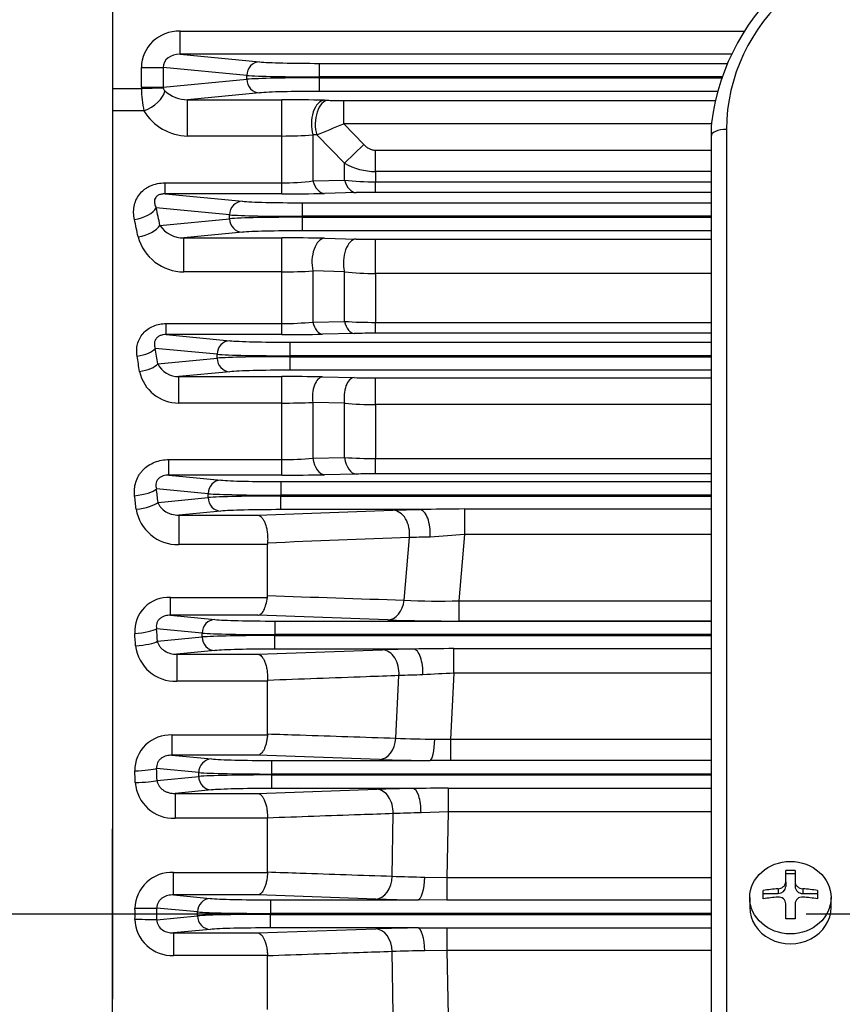
# Model space of a CAD drawing. Units: millimetres. Extents: x 0 to 4557, y -1871 to 1890.
# Drawn here: x 425 to 531, y 1012 to 1139 of the extents above; entities that cross this region are included whole.
import ezdxf

# ---------------------------------------------------------------- set-up
doc = ezdxf.new("R2010")
doc.units = ezdxf.units.MM
doc.header["$LTSCALE"] = 5
doc.header["$PDMODE"] = 1
doc.linetypes.add('CENTER2', pattern=[1.125, 0.75, -0.125, 0.125, -0.125])
doc.layers.get('0').update_dxf_attribs({"color": 3, "linetype": 'CONTINUOUS'})
doc.layers.get('DEFPOINTS').update_dxf_attribs({"linetype": 'CONTINUOUS'})
for name, color, linetype in [('DMMF10028_080130', 7, 'CONTINUOUS'), ('DMMF10047_080305', 7, 'CONTINUOUS'), ('DMMT10051_080214', 7, 'CONTINUOUS'), ('DMMW10206_200L_H', 7, 'CONTINUOUS'), ('DV2_Default', 7, 'CONTINUOUS'), ('T', 7, 'CONTINUOUS'), ('단자박스(200~225)_3', 7, 'CONTINUOUS')]:
    doc.layers.add(name, color=color, linetype=linetype)
doc.styles.add('ROMANS', font='romans.shx', dxfattribs={"bigfont": 'whgtxt.shx'})
doc.styles.add('SEACAD_arial_ttf', font='ARIAL.TTF')
doc.dimstyles.new('ANSImm', dxfattribs={"dimtxt": 3, "dimasz": 3, "dimexe": 1.5, "dimexo": 1.5, "dimgap": 1.5, "dimtad": 1, "dimdec": 1, "dimlfac": 5.555556, "dimdsep": 46, "dimtxsty": 'SEACAD_arial_ttf', "dimblk": 'OPEN', "dimblk1": 'OPEN', "dimblk2": '_SE_FILLED', "dimcen": 1.5, "dimclrd": 2, "dimclre": 2, "dimclrt": 7, "dimadec": 0, "dimazin": 0, "dimtfac": 1, "dimtdec": 1, "dimtmove": 0, "dimatfit": 3, "dimldrblk": 'OPEN', "dimfxl": 1.5, "dimtolj": 1, "dimarcsym": 0})

# ---------------------------------------------------------------- blocks, each defined once
blk = doc.blocks.new('_OPEN')
at = {"color": 0, "linetype": 'ByBlock'}
for p, q in [((-1, 0.1667), (0, 0)), ((0, 0), (-1, -0.1667)), ((0, 0), (-1, 0))]:
    blk.add_line(p, q, dxfattribs=at)
blk = doc.blocks.new('*D12')
at = {"layer": 'DEFPOINTS', "color": 0}
for p in [(1062.65, 1461.26), (255.15, 1161.94), (1062.65, 1056.22)]:
    blk.add_point(p, dxfattribs=at)
at = {"layer": 'T', "color": 2, "lineweight": -2}
for p, q in [((255.15, 1173.94), (255.15, 1473.26)), ((1062.65, 1068.22), (1062.65, 1473.26))]:
    blk.add_line(p, q, dxfattribs=at)
at = {"layer": 'T', "color": 2, "linetype": 'ByBlock', "lineweight": -2}
blk.add_line((275.15, 1461.26), (1042.65, 1461.26), dxfattribs=at)
at = {"layer": 'T', "color": 2, "lineweight": -2, "xscale": 20, "yscale": 20, "zscale": 20, "rotation": 180}
blk.add_blockref('_OPEN', (255.15, 1461.26), dxfattribs=at)
at = {"layer": 'T', "color": 2, "lineweight": -2, "xscale": 20, "yscale": 20, "zscale": 20}
blk.add_blockref('_OPEN', (1062.65, 1461.26), dxfattribs=at)
at = {"layer": 'T', "color": 7, "insert": (658.9, 1486.33), "char_height": 22.4, "attachment_point": 5, "style": 'ROMANS'}
blk.add_mtext('\\A1;(Approx. 810)', dxfattribs=at)
blk = doc.blocks.new('_SE_FILLED')
at = {"ltscale": 25.4}
blk.add_line((0, 0), (-1, 0), dxfattribs=at)
blk.add_solid([(0, 0), (-1, -0.1665), (-1, 0.1665), (0, 0)], dxfattribs=at)

msp = doc.modelspace()

# ---------------------------------------------------------------- linework, layer by layer
at = {"layer": 'DMMF10028_080130', "color": 3, "linetype": 'Continuous', "ltscale": 25.4}
for p, q in [((514.4009, 1123.9799), (514.4009, 923.0579)), ((516.4009, 1124.8879), (516.4009, 923.9659)), ((524.0509, 1027.7375), (524.0509, 1029.1997)), ((524.0509, 1028.8166), (525.2509, 1028.8166)), ((525.2509, 1029.1997), (525.2509, 1027.7375)), ((524.0509, 1027.7375), (524.0509, 1027.1237)), ((525.2509, 1027.7375), (525.2509, 1027.1237)), ((521.1509, 1025.5466), (521.1509, 1026.6158)), ((521.1509, 1026.2327), (523.0509, 1026.2327)), ((523.0509, 1026.8465), (523.0509, 1026.2327)), ((526.2509, 1026.8465), (526.2509, 1026.2327)), ((526.2509, 1026.2327), (528.1509, 1026.2327)), ((528.1509, 1026.6158), (528.1509, 1025.5466)), ((524.0509, 1022.9627), (524.0509, 1024.8862)), ((525.2509, 1024.8862), (525.2509, 1022.9627)), ((529.9009, 1024.4269), (529.9009, 1025.6981))]:
    msp.add_line(p, q, dxfattribs=at)
for centre, radius, start, end in [((543.0694, 1122.1285), 28.8304, 87.352727, 172.84288), ((524.6509, 1008.7557), 20.4528, 88.318938, 91.681062), ((523.149, 1024.8806), 0.9019, 0.355106, 96.241769), ((526.1529, 1024.8807), 0.9019, 83.757337, 179.644718), ((524.6509, 1002.5187), 20.4528, 88.318938, 91.681062)]:
    msp.add_arc(centre, radius, start, end, dxfattribs=at)
for centre, major_axis, ratio, start_param, end_param in [((544.4009, 1124.8879), (28, 0), 0.89100652, 1.57079633, 3.14159265), ((544.4009, 1123.9799), (30, 0), 0.89100652, 3.0775339, 3.14159265), ((516.4009, 1123.9799), (2, 0), 0.4539905, 1.57079633, 3.14159265), ((523.0509, 1027.1237), (-1, 0), 0.89100652, 1.57079633, 3.14159265), ((526.2509, 1027.1237), (-1, 0), 0.89100652, 0, 1.57079633), ((524.6509, 1022.4021), (-9.9194, 0), 0.4539905, 4.87439731, 5.07299889), ((524.6509, 1022.4021), (9.9194, 0), 0.4539905, 1.21018642, 1.40878846), ((524.6509, 1021.3329), (-9.9194, 0), 0.4539905, 4.87439662, 5.07299889), ((524.6509, 1021.3329), (9.9194, 0), 0.4539905, 1.21018642, 1.40878774), ((524.6509, 1024.4269), (5.25, 0), 0.89100652, 3.14159265, 6.28318531)]:
    msp.add_ellipse(centre, major_axis=major_axis, ratio=ratio, start_param=start_param, end_param=end_param, dxfattribs=at)
msp.add_ellipse((524.6509, 1025.6981), major_axis=(5.25, 0), ratio=0.89100652, dxfattribs=at)
for points in [[(523.0509, 1026.8465), (523.1819, 1026.8562), (523.3112, 1026.8867), (523.5535, 1026.9863), (523.6651, 1027.0553), (523.8504, 1027.2203), (523.9252, 1027.3174), (524.0248, 1027.5217), (524.0509, 1027.6305), (524.0509, 1027.7375)], [(525.2509, 1027.7375), (525.2509, 1027.6305), (525.2766, 1027.5229), (525.3765, 1027.3175), (525.451, 1027.2209), (525.6361, 1027.0558), (525.7482, 1026.9864), (525.9891, 1026.8872), (526.12, 1026.8562), (526.2509, 1026.8465)]]:
    msp.add_open_spline(points, degree=3, knots=[0, 0, 0, 0, 0.25, 0.25, 0.5, 0.5, 0.75, 0.75, 1, 1, 1, 1], dxfattribs=at)
at = {"layer": 'DMMF10047_080305', "color": 3, "linetype": 'Continuous', "ltscale": 25.4}
for p, q in [((445.8645, 1137.5837), (518.7316, 1137.5837)), ((445.8645, 1134.5855), (445.8645, 1137.5837)), ((445.8645, 1134.5855), (456.1327, 1133.6003)), ((517.0691, 1134.5855), (445.8645, 1134.5855)), ((440.87, 1130.3161), (440.87, 1132.8875)), ((440.87, 1132.8875), (443.6891, 1132.8875)), ((454.4882, 1131.8514), (443.6891, 1132.8875)), ((443.6891, 1132.8875), (443.6891, 1130.3161)), ((463.8851, 1133.4108), (516.5382, 1133.4108)), ((463.8851, 1131.6618), (463.8851, 1133.4108)), ((443.6891, 1130.3161), (454.4882, 1131.3522)), ((454.4882, 1131.3522), (454.4882, 1131.8514)), ((463.8851, 1131.6618), (463.8851, 1131.5417)), ((515.8608, 1131.6618), (463.8851, 1131.6618)), ((463.8851, 1131.5417), (515.819, 1131.5417)), ((463.8851, 1129.7928), (463.8851, 1131.5417)), ((437.1509, 1130.1663), (440.8725, 1130.1663)), ((440.87, 1130.3161), (443.6891, 1130.3161)), ((440.8725, 1130.1663), (443.6891, 1130.2608)), ((456.1327, 1129.6033), (446.8314, 1128.7108)), ((515.2764, 1129.7928), (463.8851, 1129.7928)), ((446.8314, 1128.7108), (459.0074, 1128.7108)), ((446.8314, 1124.0295), (446.8314, 1128.7108)), ((459.0074, 1124.0295), (459.0074, 1128.7108)), ((464.5074, 1128.65), (465.0079, 1128.6381)), ((466.9857, 1128.6181), (514.9789, 1128.6181)), ((466.9857, 1125.6199), (466.9857, 1128.6181)), ((441.2044, 1127.2706), (437.1509, 1127.2706)), ((466.9857, 1125.6199), (469.5888, 1122.923)), ((514.4575, 1125.6199), (466.9857, 1125.6199)), ((459.0074, 1124.0295), (446.8314, 1124.0295)), ((459.0074, 1117.9744), (459.0074, 1124.0295)), ((463.0074, 1124.1832), (463.0074, 1118.2362)), ((463.5079, 1124.169), (463.0074, 1124.1832)), ((467.0888, 1120.5324), (463.5079, 1124.169)), ((467.0888, 1120.5324), (469.5888, 1122.923)), ((471.0888, 1122.1931), (514.4009, 1122.1931)), ((471.0888, 1119.4468), (471.0888, 1122.1931)), ((467.0888, 1118.3161), (467.0888, 1120.5324)), ((471.0888, 1119.4468), (471.0888, 1118.1212)), ((514.4009, 1119.4468), (471.0888, 1119.4468)), ((443.9244, 1117.9744), (459.0074, 1117.9744)), ((443.9244, 1116.5579), (443.9244, 1117.9744)), ((459.0074, 1116.5579), (459.0074, 1117.9744)), ((463.0074, 1118.2362), (467.0888, 1118.3161)), ((471.0888, 1118.1212), (514.4009, 1118.1212)), ((471.0888, 1116.748), (471.0888, 1118.1212)), ((443.9244, 1116.5579), (453.9045, 1115.6003)), ((459.0074, 1116.5579), (443.9244, 1116.5579)), ((468.5888, 1116.7195), (464.5074, 1116.6199)), ((514.4009, 1116.748), (471.0888, 1116.748)), ((461.657, 1115.4108), (514.4009, 1115.4108)), ((461.657, 1113.6618), (461.657, 1115.4108)), ((452.26, 1113.8514), (442.7954, 1114.7595)), ((452.26, 1113.3522), (452.26, 1113.8514)), ((461.657, 1113.6618), (461.657, 1113.5417)), ((514.4009, 1113.6618), (461.657, 1113.6618)), ((461.657, 1113.5417), (514.4009, 1113.5417)), ((461.657, 1111.7928), (461.657, 1113.5417)), ((443.2657, 1112.4892), (452.26, 1113.3522)), ((453.9045, 1111.6033), (446.3486, 1110.8783)), ((514.4009, 1111.7928), (461.657, 1111.7928)), ((446.3486, 1110.8783), (459.0074, 1110.8783)), ((446.3486, 1106.4909), (446.3486, 1110.8783)), ((459.0074, 1106.4909), (459.0074, 1110.8783)), ((464.5074, 1110.8212), (468.5888, 1110.7297)), ((471.0888, 1110.7037), (514.4009, 1110.7037)), ((471.0888, 1106.284), (471.0888, 1110.7037)), ((459.0074, 1106.4909), (446.3486, 1106.4909)), ((459.0074, 1099.8214), (459.0074, 1106.4909)), ((463.0074, 1106.611), (463.0074, 1100.0115)), ((467.0888, 1106.5048), (463.0074, 1106.611)), ((467.0888, 1100.0908), (467.0888, 1106.5048)), ((471.0888, 1106.284), (471.0888, 1099.9691)), ((514.4009, 1106.284), (471.0888, 1106.284)), ((444.084, 1099.8214), (459.0074, 1099.8214)), ((444.084, 1098.3875), (444.084, 1099.8214)), ((459.0074, 1098.3875), (459.0074, 1099.8214)), ((463.0074, 1100.0115), (467.0888, 1100.0908)), ((471.0888, 1099.9691), (514.4009, 1099.9691)), ((471.0888, 1098.5647), (471.0888, 1099.9691)), ((444.084, 1098.3875), (452.2883, 1097.6003)), ((459.0074, 1098.3875), (444.084, 1098.3875)), ((468.3388, 1098.5356), (464.2574, 1098.4427)), ((514.4009, 1098.5647), (471.0888, 1098.5647)), ((460.0407, 1097.4108), (514.4009, 1097.4108)), ((460.0407, 1097.4108), (460.0407, 1095.6618)), ((450.6438, 1095.8514), (442.6714, 1096.6163)), ((450.6438, 1095.3522), (450.6438, 1095.8514)), ((442.9859, 1094.6175), (450.6438, 1095.3522)), ((460.0407, 1095.6618), (460.0407, 1095.5417)), ((514.4009, 1095.6618), (460.0407, 1095.6618)), ((460.0407, 1095.5417), (514.4009, 1095.5417)), ((460.0407, 1095.5417), (460.0407, 1093.7928)), ((452.2883, 1093.6033), (445.7246, 1092.9735)), ((514.4009, 1093.7928), (460.0407, 1093.7928)), ((445.7246, 1092.9735), (459.0074, 1092.9735)), ((445.7246, 1089.5539), (445.7246, 1092.9735)), ((459.0074, 1089.5539), (459.0074, 1092.9735)), ((464.2574, 1092.9214), (468.3388, 1092.8339)), ((471.0888, 1092.8065), (514.4009, 1092.8065)), ((471.0888, 1089.3659), (471.0888, 1092.8065)), ((459.0074, 1089.5539), (445.7246, 1089.5539)), ((459.0074, 1082.2596), (459.0074, 1089.5539)), ((463.0074, 1089.6196), (463.0074, 1082.4388)), ((467.0888, 1089.5225), (463.0074, 1089.6196)), ((467.0888, 1082.5145), (467.0888, 1089.5225)), ((471.0888, 1089.3659), (471.0888, 1082.4005)), ((514.4009, 1089.3659), (471.0888, 1089.3659)), ((444.4224, 1082.2596), (459.0074, 1082.2596)), ((444.4224, 1080.2445), (444.4224, 1082.2596)), ((459.0074, 1080.2445), (459.0074, 1082.2596)), ((463.0074, 1082.4388), (467.0888, 1082.5145)), ((471.0888, 1082.4005), (514.4009, 1082.4005)), ((471.0888, 1080.4132), (471.0888, 1082.4005)), ((444.4224, 1080.2445), (451.1369, 1079.6003)), ((459.0074, 1080.2445), (444.4224, 1080.2445)), ((458.8894, 1079.4108), (514.4009, 1079.4108)), ((458.8894, 1079.4108), (458.8894, 1077.6618)), ((468.5888, 1080.3881), (464.5074, 1080.2997)), ((514.4009, 1080.4132), (471.0888, 1080.4132)), ((449.4924, 1077.8514), (442.8203, 1078.4916)), ((443.0194, 1076.7311), (449.4924, 1077.3522)), ((449.4924, 1077.3522), (449.4924, 1077.8514)), ((458.8894, 1077.6618), (458.8894, 1077.5417)), ((514.4009, 1077.6618), (458.8894, 1077.6618)), ((458.8894, 1077.5417), (514.4009, 1077.5417)), ((458.8894, 1075.7928), (458.8894, 1077.5417)), ((451.1369, 1075.6033), (445.6868, 1075.0803)), ((455.9083, 1075.0803), (473.3508, 1075.7047)), ((476.8198, 1075.7928), (458.8894, 1075.7928)), ((473.3508, 1075.7047), (476.8198, 1075.7928)), ((482.5986, 1075.8796), (514.4009, 1075.8796)), ((482.5986, 1075.8796), (482.5986, 1072.5655)), ((445.6868, 1075.0803), (455.9083, 1075.0803)), ((445.6868, 1075.0803), (445.6868, 1071.283)), ((474.7858, 1064.1078), (475.4722, 1072.1842)), ((482.5986, 1072.5655), (481.8645, 1064.0254)), ((514.4009, 1072.5655), (482.5986, 1072.5655)), ((457.1509, 1071.283), (445.6868, 1071.283)), ((457.1581, 1071.4835), (457.1509, 1071.283)), ((457.1509, 1064.6937), (457.1509, 1071.283)), ((444.6269, 1064.4641), (457.1379, 1064.4641)), ((444.6269, 1062.1507), (444.6269, 1064.4641)), ((457.1379, 1064.4641), (457.1509, 1064.6937)), ((481.8645, 1064.0254), (514.4009, 1064.0254)), ((481.8645, 1064.0254), (481.8645, 1061.411)), ((444.6269, 1062.1507), (450.3637, 1061.6003)), ((455.9083, 1062.1507), (444.6269, 1062.1507)), ((472.6645, 1061.5466), (455.9083, 1062.1507)), ((448.7192, 1059.8514), (442.8313, 1060.4163)), ((458.1162, 1061.4108), (514.4009, 1061.4108)), ((458.1162, 1061.4108), (458.1162, 1059.6618)), ((514.4009, 1061.411), (481.8645, 1061.411)), ((442.9501, 1058.7987), (448.7192, 1059.3522)), ((448.7192, 1059.3522), (448.7192, 1059.8514)), ((458.1162, 1059.6618), (458.1162, 1059.5417)), ((514.4009, 1059.6618), (458.1162, 1059.6618)), ((458.1162, 1059.5417), (514.4009, 1059.5417)), ((458.1162, 1057.7928), (458.1162, 1059.5417)), ((455.9083, 1057.1306), (472.0025, 1057.6969)), ((476.0165, 1057.7928), (458.1162, 1057.7928)), ((481.2208, 1057.8521), (514.4009, 1057.8521)), ((481.2208, 1054.6607), (481.2208, 1057.8521)), ((450.3637, 1057.6033), (445.4374, 1057.1306)), ((445.4374, 1057.1306), (455.9083, 1057.1306)), ((445.4374, 1057.1306), (445.4374, 1053.6292)), ((473.7123, 1046.2872), (474.1238, 1054.3657)), ((481.2208, 1054.6607), (480.7832, 1046.1769)), ((514.4009, 1054.6607), (481.2208, 1054.6607)), ((457.1509, 1053.6292), (445.4374, 1053.6292)), ((457.1532, 1053.7444), (457.1509, 1053.6292)), ((457.1509, 1046.8431), (457.1509, 1053.6292)), ((444.8212, 1046.7004), (457.146, 1046.7004)), ((444.8212, 1046.7004), (444.8212, 1044.0893)), ((457.146, 1046.7004), (457.1509, 1046.8431)), ((478.74, 1046.1727), (480.7832, 1046.1769)), ((480.7832, 1046.1769), (514.4009, 1046.1769)), ((480.7832, 1046.1769), (480.7832, 1043.4043)), ((444.8212, 1044.0893), (449.9177, 1043.6003)), ((455.9083, 1044.0893), (444.8212, 1044.0893)), ((471.591, 1043.5351), (455.9083, 1044.0893)), ((448.2732, 1041.8514), (442.8464, 1042.3721)), ((457.6702, 1043.4108), (478.1281, 1043.4108)), ((457.6702, 1043.4108), (457.6702, 1041.6618)), ((480.7832, 1043.4043), (478.1281, 1043.4108)), ((514.4009, 1043.4043), (480.7832, 1043.4043)), ((442.902, 1040.8368), (448.2732, 1041.3522)), ((448.2732, 1041.3522), (448.2732, 1041.8514)), ((457.6702, 1041.6618), (457.6702, 1041.5417)), ((514.4009, 1041.6618), (457.6702, 1041.6618)), ((457.6702, 1041.5417), (514.4009, 1041.5417)), ((457.6702, 1041.5417), (457.6702, 1039.7928)), ((480.4598, 1039.8294), (514.4009, 1039.8294)), ((480.4598, 1039.8294), (480.4598, 1036.7689)), ((449.9177, 1039.6033), (445.2173, 1039.1523)), ((445.2173, 1039.1523), (455.9083, 1039.1523)), ((445.2173, 1039.1523), (445.2173, 1035.9472)), ((455.9083, 1039.1523), (471.2604, 1039.6883)), ((475.9201, 1039.7928), (457.6702, 1039.7928)), ((473.2446, 1028.4699), (473.3817, 1036.5495)), ((480.4598, 1036.7689), (476.9667, 1036.6522)), ((480.4598, 1036.7689), (480.3144, 1028.3131)), ((514.4009, 1036.7689), (480.4598, 1036.7689)), ((457.1509, 1035.9472), (445.2173, 1035.9472)), ((457.1511, 1035.9768), (457.1509, 1035.9472)), ((457.1509, 1029.0214), (457.1509, 1035.9472)), ((437.1509, 1034.6018), (437.1509, 1012.6018)), ((445.0151, 1028.965), (457.1502, 1028.965)), ((445.0151, 1026.0567), (445.0151, 1028.965)), ((457.1502, 1028.965), (457.1509, 1029.0214)), ((477.4421, 1028.3578), (480.3144, 1028.3131)), ((480.3144, 1028.3131), (514.4009, 1028.3131)), ((480.3144, 1028.3131), (480.3144, 1025.3919)), ((445.0151, 1026.0567), (449.7719, 1025.6003)), ((455.9083, 1026.0567), (445.0151, 1026.0567)), ((471.1233, 1025.5247), (455.9083, 1026.0567)), ((457.5243, 1025.4108), (476.5803, 1025.4108)), ((457.5243, 1025.4108), (457.5243, 1023.6618)), ((480.3144, 1025.3919), (476.5803, 1025.4108)), ((514.4009, 1025.3919), (480.3144, 1025.3919)), ((448.1274, 1023.8514), (442.8688, 1024.3559)), ((442.8688, 1022.8477), (448.1274, 1023.3522)), ((448.1274, 1023.3522), (448.1274, 1023.8514)), ((457.5243, 1023.6618), (457.5243, 1023.5417)), ((514.4009, 1023.6618), (457.5243, 1023.6618)), ((457.5243, 1023.5417), (514.4009, 1023.5417)), ((457.5243, 1021.7928), (457.5243, 1023.5417)), ((449.7719, 1021.6033), (445.0151, 1021.1469)), ((445.0151, 1021.1469), (455.9083, 1021.1469)), ((445.0151, 1021.1469), (445.0151, 1018.2386)), ((455.9083, 1021.1469), (471.1233, 1021.6789)), ((476.5803, 1021.7928), (457.5243, 1021.7928)), ((476.5803, 1021.7928), (480.3144, 1021.8117)), ((480.3144, 1021.8117), (514.4009, 1021.8117)), ((480.3144, 1021.8117), (480.3144, 1018.8905)), ((457.1502, 1018.2386), (445.0151, 1018.2386)), ((457.1509, 1018.1822), (457.1502, 1018.2386)), ((473.3817, 1010.6541), (473.2446, 1018.7337)), ((480.3144, 1018.8905), (477.4421, 1018.8458)), ((480.3144, 1018.8905), (480.4598, 1010.4347)), ((514.4009, 1018.8905), (480.3144, 1018.8905)), ((457.1509, 1011.2564), (457.1509, 1018.1822))]:
    msp.add_line(p, q, dxfattribs=at)
for centre, radius, start, end in [((454.8814, 1130.3049), 14.0096, 180.566811, 192.508916), ((444.2686, 1130.2933), 0.5804, 183.204554, 230.907768), ((446.9204, 1133.2961), 4.5861, 228.849517, 268.886961), ((459.1894, 896.5016), 232.2093, 88.687728, 90.044923), ((466.8875, 1216.7877), 88.1696, 268.778445, 270.063824), ((446.9621, 1130.7617), 6.7334, 211.23033, 268.887728), ((352.1322, 1396.04), 293.7998, 292.27713, 293.012028), ((459.105, 1173.6321), 49.6026, 269.887183, 274.51223), ((471.0919, 1127.3705), 7.9237, 239.654911, 269.977638), ((459.1182, 1146.9636), 28.9894, 269.780856, 277.709845), ((471.0103, 1157.6412), 39.5201, 264.305234, 270.113763), ((459.1244, 1350.0803), 233.5225, 269.971275, 271.320841), ((471.0108, 1013.7167), 103.0313, 89.956653, 91.347029), ((446.2982, 1114.5373), 3.6593, 214.033783, 270.788432), ((446.3536, 1112.6061), 6.1152, 194.993435, 269.952839), ((459.1822, 862.7056), 248.1727, 88.770484, 90.040367), ((471.035, 1225.4635), 114.7598, 268.778599, 270.026859), ((459.1057, 1169.9171), 63.4262, 269.91114, 273.526749), ((470.9738, 1140.5518), 34.2679, 263.490189, 270.192165), ((459.1404, 1139.2186), 39.3974, 269.806497, 275.632788), ((471.0098, 1163.1353), 63.1663, 266.441089, 270.071625), ((459.1227, 1336.8631), 238.4757, 269.97229, 271.233742), ((471.003, 976.6968), 121.8679, 89.959677, 91.252681), ((445.6237, 1095.9087), 2.937, 206.082698, 271.967853), ((445.6855, 1094.7162), 5.1625, 192.040961, 270.433692), ((459.1729, 845.3383), 247.6352, 88.82353, 90.038314), ((471.0296, 1224.9654), 132.1589, 268.833339, 270.025647), ((459.1077, 1205.3181), 115.7642, 269.950318, 271.930423), ((470.9713, 1137.5108), 48.1451, 265.374509, 270.139793), ((459.1405, 1124.0337), 41.7743, 269.817331, 275.311163), ((471.0093, 1149.8822), 67.4817, 266.669374, 270.067475), ((459.1272, 1342.4692), 262.2247, 269.973825, 271.175651), ((471.0107, 963.9182), 116.4951, 89.9616, 91.191261), ((445.5818, 1076.735), 5.4529, 189.282634, 271.102637), ((486.0645, 652.8709), 423.0229, 90.469448, 91.252242), ((492.8883, 890.6378), 182.2185, 93.237172, 94.642078), ((444.3877, 1060.0864), 4.3842, 86.871558, 183.621008), ((479.3777, 1154.4049), 90.4138, 267.088826, 271.57608), ((481.3754, 1340.2028), 278.7923, 268.209483, 270.100505), ((445.2959, 1058.828), 5.2007, 186.729707, 271.558737), ((479.023, 847.8974), 209.917, 90.820642, 91.916558), ((484.2156, 566.6455), 491.2158, 90.349325, 90.9564), ((484.7571, 740.886), 313.66, 91.378311, 91.942742), ((483.4548, 971.8791), 82.8118, 91.54586, 94.323043), ((444.6083, 1042.1239), 4.5814, 87.336216, 180.766011), ((478.5681, 1149.0294), 102.8568, 267.294095, 270.095755), ((479.475, 1286.1047), 242.6977, 268.138425, 269.682025), ((445.0446, 1040.9195), 4.9753, 184.227297, 271.989322), ((482.8077, 466.323), 573.5112, 90.2345636, 90.6881102), ((478.5838, 817.004), 222.8047, 90.684993, 91.883598), ((480.1318, 863.4864), 173.1946, 91.047121, 92.233602), ((444.827, 1024.189), 4.7797, 87.74476, 178.147204), ((478.7762, 1156.8969), 128.5461, 267.533685, 269.405357), ((478.6585, 1255.7222), 230.3208, 268.125167, 269.483022), ((-43.638, 1023.6018), 483.6883, 359.912141, 0.087859), ((-57.1678, 1023.6018), 500.0372, 359.913589, 0.086411), ((444.8333, 1023.0214), 4.7863, 181.931514, 272.176522), ((478.7851, 785.4157), 236.3874, 90.534402, 91.857409), ((478.7012, 893.1146), 125.7375, 90.573737, 92.487221)]:
    msp.add_arc(centre, radius, start, end, dxfattribs=at)
for centre, major_axis, ratio, start_param, end_param in [((445.9248, 1132.8308), (5.0344, -0.483), 0.93918709, 1.67259963, 3.23145934), ((445.9248, 1132.8308), (2.2298, -0.2139), 0.78124862, 1.67259963, 3.23145934), ((456.1327, 1131.8514), (-0.1671, -1.742), 0.93918709, 3.24339595, 4.80225567), ((463.8851, 1133.6989), (-8.25, 0), 0.03492077, 0.34906585, 1.57079633), ((463.8851, 1131.9499), (10, 0), 0.02880963, 3.4906585, 4.71238898), ((463.8851, 1131.2537), (-10, 0), 0.02880963, 4.71238898, 5.93411946), ((456.1327, 1131.3522), (0.1671, -1.742), 0.93918709, 4.6225223, 6.18138201), ((445.9248, 1130.3728), (5.0344, 0.483), 0.93918709, 3.05172597, 3.08324543), ((441.2044, 1129.008), (-2.6, -1.4967), 0.5242958, 1.27768331, 2.73460374), ((463.8851, 1129.5047), (8.25, 0), 0.03492077, 1.57079633, 2.7925268), ((464.5074, 1125.6518), (-0.0716, -2.9991), 0.56420457, 3.18387513, 5.23754669), ((465.0079, 1125.6399), (-0.0716, -2.9991), 0.56445357, 3.18388386, 5.23839617), ((464.5074, 1119.6181), (0.073, -2.9991), 0.57173373, 5.17726034, 6.24063489), ((468.5888, 1119.7177), (0.0735, -2.9991), 0.57410117, 5.18454261, 6.24054884), ((453.9045, 1113.8514), (-0.1671, -1.742), 0.93918709, 3.24339595, 4.80225567), ((461.657, 1115.6989), (-8.25, 0), 0.03492077, 0.34906585, 1.57079633), ((439.9763, 1114.7595), (2.9356, 0.6183), 0.49274548, 4.60897508, 5.87924103), ((385.4608, 1023.6018), (0, 182), 0.36397021, 5.2226356, 5.23698837), ((461.657, 1113.9499), (10, 0), 0.02880963, 3.4906585, 4.71238898), ((461.657, 1113.2537), (-10, 0), 0.02880963, 4.71238898, 5.93411946), ((382.6417, 1023.6018), (0, 179), 0.37007028, 5.22263563, 5.2369884), ((440.4466, 1112.4892), (2.9396, 0.5988), 0.48085442, 4.61474667, 5.88246953), ((453.9045, 1113.3522), (0.1671, -1.742), 0.93918709, 4.6225223, 6.18138201), ((461.657, 1111.5047), (-8.25, 0), 0.03492077, 4.71238898, 5.93411946), ((464.5074, 1107.8231), (-0.0671, -2.9992), 0.5395153, 3.18305406, 5.14045867), ((468.5888, 1107.7316), (-0.0673, -2.9992), 0.5407096, 3.18309186, 5.1458865), ((464.2574, 1100.9412), (0.0567, -2.4994), 0.54494688, 5.08115316, 6.24155048), ((468.3388, 1101.034), (0.0569, -2.4994), 0.54632896, 5.08688426, 6.24150572), ((452.2883, 1095.8514), (0.1671, 1.742), 0.93918709, 0.1018033, 1.66066301), ((460.0407, 1097.6989), (-8.25, 0), 0.03492077, 0.34906585, 1.57079633), ((440.3221, 1096.6163), (2.4686, 0.3948), 0.39803974, 4.64881582, 5.90113087), ((382.1919, 1023.6018), (0, 181.5), 0.36397029, 5.11440122, 5.12639914), ((460.0407, 1095.9499), (-10, 0), 0.02880963, 0.34906585, 1.57079633), ((379.8427, 1023.6018), (0, 179), 0.36905367, 5.11440122, 5.12639914), ((440.6366, 1094.6175), (2.4706, 0.3823), 0.38736254, 4.65251699, 5.90311713), ((460.0407, 1095.2537), (-10, 0), 0.02880963, 4.71238898, 5.93411946), ((452.2883, 1095.3522), (-0.1671, 1.742), 0.93918709, 1.48092964, 3.03978935), ((460.0407, 1093.5047), (-8.25, 0), 0.03492077, 4.71238898, 5.93411946), ((464.2574, 1090.4229), (-0.0535, -2.4994), 0.52264328, 3.18253945, 5.05076623), ((468.3388, 1090.3354), (-0.0536, -2.4994), 0.52329986, 3.18255882, 5.05485198), ((464.5074, 1083.2979), (0.0649, -2.9993), 0.52644794, 4.99149593, 6.24212555), ((468.5888, 1083.3863), (0.065, -2.9993), 0.52722017, 4.99586127, 6.24210241), ((451.1369, 1077.8514), (0.1671, 1.742), 0.93918709, 0.1018033, 1.66066301), ((458.8894, 1079.6989), (-8.25, 0), 0.03492077, 0.34906585, 1.57079633), ((440.0012, 1078.4916), (2.9803, 0.3431), 0.29979131, 4.67788728, 5.91651414), ((379.6622, 1023.6018), (0, 182), 0.36397023, 5.0086221, 5.01875103), ((376.8431, 1023.6018), (0, 179), 0.37007024, 5.00862203, 5.01875096), ((440.2003, 1076.7311), (2.9817, 0.3312), 0.29028555, 4.68015271, 5.91769185), ((458.8894, 1077.9499), (10, 0), 0.02880963, 3.4906585, 4.71238898), ((458.8894, 1077.2537), (-10, 0), 0.02880963, 4.71238898, 5.93411946), ((451.1369, 1077.3522), (0.1671, -1.742), 0.93918709, 4.6225223, 6.18138201), ((458.8894, 1075.5047), (-8.25, 0), 0.03492077, 4.71238898, 5.93411946), ((473.3508, 1072.7065), (-0.1071, 2.9981), 0.71477083, 4.51182438, 6.23326244), ((476.8198, 1072.7946), (-0.0521, 2.9995), 0.44509771, 4.52496413, 6.24420257), ((472.6645, 1064.5448), (-0.1078, -2.9981), 0.71707931, 0.05009257, 1.45034233), ((450.3637, 1059.8514), (0.1671, 1.742), 0.93918709, 0.1018033, 1.66066301), ((458.1162, 1061.6989), (-8.25, 0), 0.03492077, 0.34906585, 1.57079633), ((440.0122, 1060.4163), (2.9916, 0.2249), 0.20173161, 4.69722455, 5.92646874), ((377.958, 1023.6018), (0, 182), 0.3639702, 4.90700459, 4.91607199), ((375.1389, 1023.6018), (0, 179), 0.37007033, 4.90700464, 4.91607204), ((458.1162, 1059.9499), (10, 0), 0.02880963, 3.4906585, 4.71238898), ((458.1162, 1059.2537), (-10, 0), 0.02880963, 4.71238898, 5.93411946), ((450.3637, 1059.3522), (0.1671, -1.742), 0.93918709, 4.6225223, 6.18138201), ((440.131, 1058.7987), (2.9923, 0.2147), 0.19291215, 4.69854989, 5.92714286), ((458.1162, 1057.5047), (8.25, 0), 0.03492077, 1.57079633, 2.7925268), ((472.0025, 1054.6987), (-0.1054, 2.9981), 0.7093386, 4.57618542, 6.23365295), ((476.0165, 1054.7946), (-0.0457, 2.9997), 0.39974182, 4.59292504, 6.24510231), ((471.591, 1046.5333), (-0.1058, -2.9981), 0.71071707, 0.04963031, 1.51373775), ((478.1281, 1046.4089), (-0.022, -2.9999), 0.205154, 0.03566551, 1.49345951), ((440.0273, 1042.3721), (-2.9979, -0.1131), 0.10306082, 1.56690696, 2.79057761), ((376.9571, 1023.6018), (0, 181.9999), 0.36397009, 4.80722912, 4.81570604), ((449.9177, 1041.8514), (0.1671, 1.742), 0.93918709, 0.1018033, 1.66066301), ((457.6702, 1043.6989), (-8.25, 0), 0.03492077, 0.34906585, 1.57079633), ((374.1378, 1023.6018), (0, 179.0002), 0.37007072, 4.80722933, 4.81570624), ((457.6702, 1041.9499), (10, 0), 0.02880963, 3.4906585, 4.71238898), ((457.6702, 1041.2537), (-10, 0), 0.02880963, 4.71238898, 5.93411946), ((449.9177, 1041.3522), (-0.1671, 1.742), 0.93918709, 1.48092964, 3.03978935), ((440.0829, 1040.8368), (2.9982, 0.1038), 0.09464188, 4.70911222, 5.93247788), ((457.6702, 1039.5047), (-8.25, 0), 0.03492077, 4.71238898, 5.93411946), ((471.2604, 1036.6902), (-0.1047, 2.9982), 0.70685092, 4.64078623, 6.23382777), ((475.9201, 1036.7946), (-0.039, 2.9997), 0.34868287, 4.66034158, 6.24594027), ((471.1233, 1028.5229), (0.1048, 2.9982), 0.70730921, 3.19098221, 4.71946236), ((476.5803, 1028.4089), (-0.0314, -2.9998), 0.28744599, 0.03644533, 1.55675261), ((449.7719, 1023.8514), (0.1671, 1.742), 0.93918709, 0.1018033, 1.66066301), ((457.5243, 1025.6989), (-8.25, 0), 0.03492077, 0.34906585, 1.57079633), ((440.0498, 1024.3559), (3, 0.0045), 0.0041436, 4.71238273, 5.93411633), ((457.5243, 1023.9499), (10, 0), 0.02880963, 3.4906585, 4.71238898), ((457.5243, 1023.2537), (-10, 0), 0.02880963, 4.71238898, 5.93411946), ((449.7719, 1023.3522), (0.1671, -1.742), 0.93918709, 4.6225223, 6.18138201), ((440.0498, 1022.8477), (3, -0.0045), 0.0041436, 0.34906898, 1.57080258), ((457.5243, 1021.5047), (8.25, 0), 0.03492077, 1.57079633, 2.7925268), ((471.1233, 1018.6807), (-0.1048, 2.9982), 0.70730921, 4.7053156, 6.23379575), ((476.5803, 1018.7946), (-0.0314, 2.9998), 0.28744599, 4.7264327, 6.24673998)]:
    msp.add_ellipse(centre, major_axis=major_axis, ratio=ratio, start_param=start_param, end_param=end_param, dxfattribs=at)
for points, degree in [([(443.6891, 1130.3161), (443.6885, 1130.2884), (443.6891, 1130.2608)], 2), ([(475.4722, 1072.1842), (469.3602, 1071.9523), (463.2548, 1071.7188), (457.1581, 1071.4835)], 3), ([(457.1509, 1064.6937), (463.0196, 1064.4997), (468.8987, 1064.3043), (474.7858, 1064.1078)], 3)]:
    msp.add_open_spline(points, degree=degree, dxfattribs=at)
for points, knots in [([(469.5888, 1122.923), (469.6881, 1122.8192), (469.7933, 1122.7226), (470.0182, 1122.5474), (470.1394, 1122.468), (470.3926, 1122.3367), (470.5243, 1122.2847), (470.7997, 1122.2126), (470.9442, 1122.1931), (471.0888, 1122.1931)], [0, 0, 0, 0, 0.25, 0.25, 0.5, 0.5, 0.75, 0.75, 1, 1, 1, 1]), ([(439.9763, 1113.2569), (439.857, 1113.814), (439.8358, 1114.3732), (439.9859, 1115.2082), (440.0655, 1115.4781), (440.2899, 1115.9997), (440.4374, 1116.2541), (440.7922, 1116.7168), (440.9997, 1116.9277), (441.3609, 1117.2101), (441.4896, 1117.2983), (441.7558, 1117.4574), (441.8941, 1117.529), (442.3249, 1117.7209), (442.6369, 1117.8183), (443.2702, 1117.9441), (443.5958, 1117.9744), (443.9244, 1117.9744)], [0, 0, 0, 0, 0.25, 0.25, 0.375, 0.375, 0.5, 0.5, 0.625, 0.625, 0.6875, 0.6875, 0.75, 0.75, 0.875, 0.875, 1, 1, 1, 1]), ([(443.9244, 1116.5579), (443.7808, 1116.5602), (443.6304, 1116.5514), (443.403, 1116.5096), (443.3276, 1116.4909), (443.1779, 1116.4409), (443.1055, 1116.4099), (442.9061, 1116.3007), (442.8005, 1116.2065), (442.6561, 1116.015), (442.6122, 1115.9154), (442.5602, 1115.7229), (442.5513, 1115.6273), (442.5556, 1115.4423), (442.5687, 1115.3526), (442.6311, 1115.0893), (442.7035, 1114.9208), (442.7954, 1114.7595)], [0, 0, 0, 0, 0.125, 0.125, 0.1875, 0.1875, 0.25, 0.25, 0.375, 0.375, 0.5, 0.5, 0.625, 0.625, 0.75, 0.75, 1, 1, 1, 1]), ([(440.3221, 1095.6106), (440.2801, 1095.8702), (440.2628, 1096.1292), (440.28, 1096.6462), (440.3153, 1096.907), (440.4425, 1097.4132), (440.5331, 1097.6566), (440.772, 1098.123), (440.923, 1098.3485), (441.2728, 1098.7539), (441.472, 1098.9361), (441.9208, 1099.2579), (442.1658, 1099.3934), (442.6813, 1099.6087), (442.9569, 1099.6902), (443.5138, 1099.7959), (443.7968, 1099.8214), (444.084, 1099.8214)], [0, 0, 0, 0, 0.125, 0.125, 0.25, 0.25, 0.375, 0.375, 0.5, 0.5, 0.625, 0.625, 0.75, 0.75, 0.875, 0.875, 1, 1, 1, 1]), ([(444.084, 1098.3875), (443.9563, 1098.3892), (443.8269, 1098.3819), (443.563, 1098.3409), (443.4305, 1098.3072), (443.1763, 1098.2053), (443.0568, 1098.1371), (442.8541, 1097.9726), (442.7728, 1097.8779), (442.6523, 1097.6818), (442.612, 1097.5796), (442.5622, 1097.3776), (442.5526, 1097.2782), (442.5558, 1096.9836), (442.6007, 1096.7952), (442.6714, 1096.6163)], [0, 0, 0, 0, 0.125, 0.125, 0.25, 0.25, 0.375, 0.375, 0.5, 0.5, 0.625, 0.625, 0.75, 0.75, 1, 1, 1, 1]), ([(440.0012, 1077.5868), (439.9662, 1077.8861), (439.9611, 1078.1837), (440.0128, 1078.7756), (440.0707, 1079.0733), (440.2497, 1079.6432), (440.3697, 1079.9157), (440.5977, 1080.3053), (440.6824, 1080.4327), (440.8649, 1080.6755), (440.9627, 1080.791), (441.2751, 1081.1205), (441.5108, 1081.3189), (442.0257, 1081.6626), (442.2994, 1081.8048), (442.8771, 1082.0339), (443.1822, 1082.12), (443.7952, 1082.2321), (444.1065, 1082.2596), (444.4224, 1082.2596)], [0, 0, 0, 0, 0.125, 0.125, 0.25, 0.25, 0.375, 0.375, 0.4375, 0.4375, 0.5, 0.5, 0.625, 0.625, 0.75, 0.75, 0.875, 0.875, 1, 1, 1, 1]), ([(444.4224, 1080.2445), (444.3021, 1080.2465), (444.1804, 1080.2407), (443.9337, 1080.209), (443.807, 1080.1826), (443.5603, 1080.1031), (443.4374, 1080.049), (443.2134, 1079.9109), (443.1106, 1079.8254), (442.9449, 1079.6362), (442.8801, 1079.5306), (442.7898, 1079.3172), (442.7632, 1079.2079), (442.739, 1078.9957), (442.741, 1078.8905), (442.7661, 1078.6864), (442.7891, 1078.5876), (442.8203, 1078.4916)], [0, 0, 0, 0, 0.125, 0.125, 0.25, 0.25, 0.375, 0.375, 0.5, 0.5, 0.625, 0.625, 0.75, 0.75, 0.875, 0.875, 1, 1, 1, 1]), ([(443.0194, 1076.7311), (443.057, 1076.6002), (443.1109, 1076.4784), (443.2429, 1076.2486), (443.3218, 1076.1399), (443.5854, 1075.8379), (443.7942, 1075.6686), (444.148, 1075.4556), (444.2731, 1075.3918), (444.531, 1075.2814), (444.6645, 1075.2344), (445.0793, 1075.119), (445.3772, 1075.0754), (445.6868, 1075.0803)], [0, 0, 0, 0, 0.125, 0.125, 0.25, 0.25, 0.5, 0.5, 0.625, 0.625, 0.75, 0.75, 1, 1, 1, 1]), ([(455.9083, 1075.0803), (455.9956, 1075.0731), (456.0851, 1075.0437), (456.2574, 1074.943), (456.3411, 1074.8722), (456.5035, 1074.6882), (456.582, 1074.5747), (456.7272, 1074.3125), (456.7952, 1074.1614), (456.9173, 1073.8257), (456.9707, 1073.6435), (457.0616, 1073.2492), (457.0983, 1073.0386), (457.1511, 1072.6064), (457.1678, 1072.3795), (457.179, 1071.9297), (457.174, 1071.706), (457.1581, 1071.4835)], [0, 0, 0, 0, 0.125, 0.125, 0.25, 0.25, 0.375, 0.375, 0.5, 0.5, 0.625, 0.625, 0.75, 0.75, 0.875, 0.875, 1, 1, 1, 1]), ([(478.1412, 1072.2585), (477.65, 1072.245), (477.1796, 1072.2321), (476.2817, 1072.2071), (475.8606, 1072.1952), (475.4722, 1072.1842)], [0, 0, 0, 0, 0.5, 0.5, 1, 1, 1, 1]), ([(455.9083, 1062.1507), (455.9751, 1062.1562), (456.0428, 1062.1744), (456.1752, 1062.2349), (456.2406, 1062.2774), (456.4345, 1062.4429), (456.5559, 1062.5996), (456.7788, 1063.007), (456.8767, 1063.2512), (457.0387, 1063.8182), (457.0996, 1064.1285), (457.1379, 1064.4641)], [0, 0, 0, 0, 0.125, 0.125, 0.25, 0.25, 0.5, 0.5, 0.75, 0.75, 1, 1, 1, 1]), ([(444.6269, 1062.1507), (444.3936, 1062.1545), (444.159, 1062.1307), (443.8042, 1062.0307), (443.6852, 1061.9859), (443.4596, 1061.8714), (443.35, 1061.7999), (443.157, 1061.6339), (443.0707, 1061.5369), (442.9333, 1061.3266), (442.8817, 1061.2133), (442.8141, 1060.9825), (442.798, 1060.8656), (442.7947, 1060.6363), (442.8074, 1060.525), (442.8313, 1060.4163)], [0, 0, 0, 0, 0.25, 0.25, 0.375, 0.375, 0.5, 0.5, 0.625, 0.625, 0.75, 0.75, 0.875, 0.875, 1, 1, 1, 1]), ([(442.9501, 1058.7987), (442.9747, 1058.66), (443.0183, 1058.5311), (443.134, 1058.2881), (443.2071, 1058.1733), (443.3716, 1057.9647), (443.4634, 1057.8698), (443.6631, 1057.696), (443.7718, 1057.6169), (444.1111, 1057.4081), (444.3564, 1057.3039), (444.882, 1057.1619), (445.1555, 1057.1261), (445.4374, 1057.1306)], [0, 0, 0, 0, 0.125, 0.125, 0.25, 0.25, 0.375, 0.375, 0.5, 0.5, 0.75, 0.75, 1, 1, 1, 1]), ([(455.9083, 1057.1306), (455.9497, 1057.1271), (455.9922, 1057.1185), (456.0753, 1057.0914), (456.1165, 1057.073), (456.2387, 1057.0033), (456.3185, 1056.9376), (456.4748, 1056.7656), (456.549, 1056.6617), (456.6889, 1056.4182), (456.7554, 1056.2768), (456.8747, 1055.9657), (456.928, 1055.7958), (457.0207, 1055.4255), (457.059, 1055.2293), (457.1179, 1054.8213), (457.1388, 1054.6059), (457.1605, 1054.1765), (457.1619, 1053.9609), (457.1532, 1053.7444)], [0, 0, 0, 0, 0.0625, 0.0625, 0.125, 0.125, 0.25, 0.25, 0.375, 0.375, 0.5, 0.5, 0.625, 0.625, 0.75, 0.75, 0.875, 0.875, 1, 1, 1, 1]), ([(474.1238, 1054.3657), (472.7149, 1054.3144), (471.306, 1054.2629), (469.8972, 1054.2115), (465.6481, 1054.0562), (461.4, 1053.9005), (457.1532, 1053.7444)], [0, 0, 0, 0, 0.2489875, 0.2489875, 0.2489875, 1, 1, 1, 1]), ([(457.146, 1046.7004), (457.1334, 1046.5165), (457.1139, 1046.3385), (457.0623, 1045.9934), (457.0298, 1045.8249), (456.9536, 1045.5067), (456.9103, 1045.3581), (456.814, 1045.0807), (456.7604, 1044.9511), (456.6473, 1044.7199), (456.5874, 1044.6173), (456.4614, 1044.437), (456.395, 1044.3595), (456.2604, 1044.2342), (456.1917, 1044.1855), (456.0515, 1044.116), (455.9789, 1044.0952), (455.9083, 1044.0893)], [0, 0, 0, 0, 0.125, 0.125, 0.25, 0.25, 0.375, 0.375, 0.5, 0.5, 0.625, 0.625, 0.75, 0.75, 0.875, 0.875, 1, 1, 1, 1]), ([(457.1509, 1046.8431), (458.5557, 1046.7962), (459.9606, 1046.7491), (461.3658, 1046.702), (465.4796, 1046.5642), (469.5952, 1046.4259), (473.7123, 1046.2872)], [0, 0, 0, 0, 0.25460217, 0.25460217, 0.25460217, 1, 1, 1, 1]), ([(444.8212, 1044.0893), (444.5865, 1044.0931), (444.3519, 1044.0686), (443.8832, 1043.9443), (443.6514, 1043.8438), (443.3433, 1043.6188), (443.2492, 1043.533), (443.0821, 1043.3352), (443.0125, 1043.2266), (442.9059, 1042.9943), (442.8692, 1042.8695), (442.8324, 1042.6211), (442.8316, 1042.4947), (442.8464, 1042.3721)], [0, 0, 0, 0, 0.25, 0.25, 0.5, 0.5, 0.625, 0.625, 0.75, 0.75, 0.875, 0.875, 1, 1, 1, 1]), ([(442.902, 1040.8368), (442.9125, 1040.6962), (442.9436, 1040.5629), (443.0395, 1040.3088), (443.1046, 1040.1889), (443.2569, 1039.9715), (443.3458, 1039.8716), (443.537, 1039.6947), (443.6398, 1039.6166), (443.8577, 1039.4785), (443.9735, 1039.4183), (444.209, 1039.3177), (444.3297, 1039.2767), (444.6993, 1039.1792), (444.9578, 1039.1481), (445.2173, 1039.1523)], [0, 0, 0, 0, 0.125, 0.125, 0.25, 0.25, 0.375, 0.375, 0.5, 0.5, 0.625, 0.625, 0.75, 0.75, 1, 1, 1, 1]), ([(455.9083, 1039.1523), (455.9478, 1039.149), (455.9881, 1039.1409), (456.0671, 1039.1159), (456.1064, 1039.0989), (456.2233, 1039.0342), (456.3009, 1038.9724), (456.4498, 1038.8143), (456.521, 1038.7186), (456.657, 1038.4926), (456.7217, 1038.3617), (456.8975, 1037.9297), (456.994, 1037.5791), (457.0906, 1037.0036), (457.1152, 1036.8003), (457.1463, 1036.3924), (457.1532, 1036.186), (457.1511, 1035.9768)], [0, 0, 0, 0, 0.0625, 0.0625, 0.125, 0.125, 0.25, 0.25, 0.375, 0.375, 0.5, 0.5, 0.75, 0.75, 0.875, 0.875, 1, 1, 1, 1]), ([(473.3817, 1036.5495), (471.9678, 1036.4996), (470.554, 1036.4498), (469.1401, 1036.3999), (465.1437, 1036.259), (461.1474, 1036.1179), (457.1511, 1035.9768)], [0, 0, 0, 0, 0.26132838, 0.26132838, 0.26132838, 1, 1, 1, 1]), ([(457.1502, 1028.965), (457.1449, 1028.7669), (457.1316, 1028.5733), (457.0901, 1028.1945), (457.0613, 1028.0073), (456.9909, 1027.6547), (456.9493, 1027.4886), (456.854, 1027.1762), (456.8003, 1027.0308), (456.6277, 1026.6405), (456.4935, 1026.4332), (456.2816, 1026.2204), (456.2083, 1026.1646), (456.0965, 1026.1056), (456.0591, 1026.0901), (455.9839, 1026.0672), (455.9457, 1026.0599), (455.9083, 1026.0567)], [0, 0, 0, 0, 0.125, 0.125, 0.25, 0.25, 0.375, 0.375, 0.5, 0.5, 0.75, 0.75, 0.875, 0.875, 0.9375, 0.9375, 1, 1, 1, 1]), ([(457.1509, 1029.0214), (458.5637, 1028.9731), (459.9765, 1028.9247), (461.3893, 1028.8763), (465.3408, 1028.741), (469.2926, 1028.6056), (473.2446, 1028.4699)], [0, 0, 0, 0, 0.26337041, 0.26337041, 0.26337041, 1, 1, 1, 1]), ([(445.0151, 1026.0567), (444.7713, 1026.0606), (444.5296, 1026.0341), (444.0513, 1025.9094), (443.8204, 1025.8126), (443.5018, 1025.6006), (443.4019, 1025.5194), (443.221, 1025.3355), (443.1387, 1025.2308), (443.0044, 1025.0045), (442.951, 1024.8803), (442.8818, 1024.6226), (442.8657, 1024.4908), (442.8688, 1024.3559)], [0, 0, 0, 0, 0.25, 0.25, 0.5, 0.5, 0.625, 0.625, 0.75, 0.75, 0.875, 0.875, 1, 1, 1, 1]), ([(442.8688, 1022.8477), (442.8657, 1022.7127), (442.8818, 1022.5805), (442.9516, 1022.3214), (443.0048, 1022.1982), (443.2073, 1021.8576), (443.3998, 1021.6704), (443.8217, 1021.3906), (444.0563, 1021.2926), (444.5306, 1021.1696), (444.7713, 1021.143), (445.0151, 1021.1469)], [0, 0, 0, 0, 0.125, 0.125, 0.25, 0.25, 0.5, 0.5, 0.75, 0.75, 1, 1, 1, 1]), ([(455.9083, 1021.1469), (455.9457, 1021.1437), (455.9839, 1021.1364), (456.0591, 1021.1135), (456.0965, 1021.098), (456.2083, 1021.039), (456.2816, 1020.9832), (456.4935, 1020.7704), (456.6277, 1020.5631), (456.8003, 1020.1728), (456.854, 1020.0274), (456.9493, 1019.715), (456.9909, 1019.5489), (457.0613, 1019.1963), (457.0901, 1019.0091), (457.1316, 1018.6303), (457.1449, 1018.4367), (457.1502, 1018.2386)], [0, 0, 0, 0, 0.0625, 0.0625, 0.125, 0.125, 0.25, 0.25, 0.5, 0.5, 0.625, 0.625, 0.75, 0.75, 0.875, 0.875, 1, 1, 1, 1]), ([(473.2446, 1018.7337), (471.8316, 1018.6852), (470.4187, 1018.6367), (469.0058, 1018.5882), (465.0539, 1018.4527), (461.1023, 1018.3174), (457.1509, 1018.1822)], [0, 0, 0, 0, 0.26337041, 0.26337041, 0.26337041, 1, 1, 1, 1])]:
    msp.add_open_spline(points, degree=3, knots=knots, dxfattribs=at)
at = {"layer": 'DMMT10051_080214', "color": 3, "linetype": 'Continuous', "ltscale": 25.4}
msp.add_line((437.1509, 1012.6018), (437.1509, 1034.6018), dxfattribs=at)
at = {"layer": 'DMMW10206_200L_H', "color": 3, "linetype": 'Continuous', "ltscale": 25.4}
for p, q in [((437.1509, 1221.2018), (437.1509, 1034.6018)), ((437.1509, 826.0018), (437.1509, 1012.6018))]:
    msp.add_line(p, q, dxfattribs=at)
at = {"layer": 'DV2_Default', "color": 2, "linetype": 'CENTER2', "ltscale": 25.4}
msp.add_line((240.9219, 1023.6018), (1071.9579, 1023.6018), dxfattribs=at)
at = {"layer": '단자박스(200~225)_3', "color": 1, "linetype": 'Continuous', "ltscale": 25.4}
msp.add_line((519.4009, 1025.6981), (519.4009, 1024.4269), dxfattribs=at)

# ---------------------------------------------------------------- dimensions: what is measured, and where the dimension line sits
at = {"layer": 'T', "color": 2}
dim = msp.add_linear_dim(base=(1062.6509, 1461.2645), p1=(255.1509, 1161.9387), p2=(1062.6509, 1056.22), text='(Approx. 810)', dimstyle='ANSImm', override={"dimscale": 8, "dimtxt": 2.8, "dimasz": 2.5, "dimgap": 1, "dimlfac": 1, "dimtxsty": 'ROMANS'}, dxfattribs=at)
dim.commit()
dim.dimension.update_dxf_attribs({"geometry": '*D12', "text_midpoint": (658.9009, 1486.3312)})

doc.saveas('drawing.dxf')
